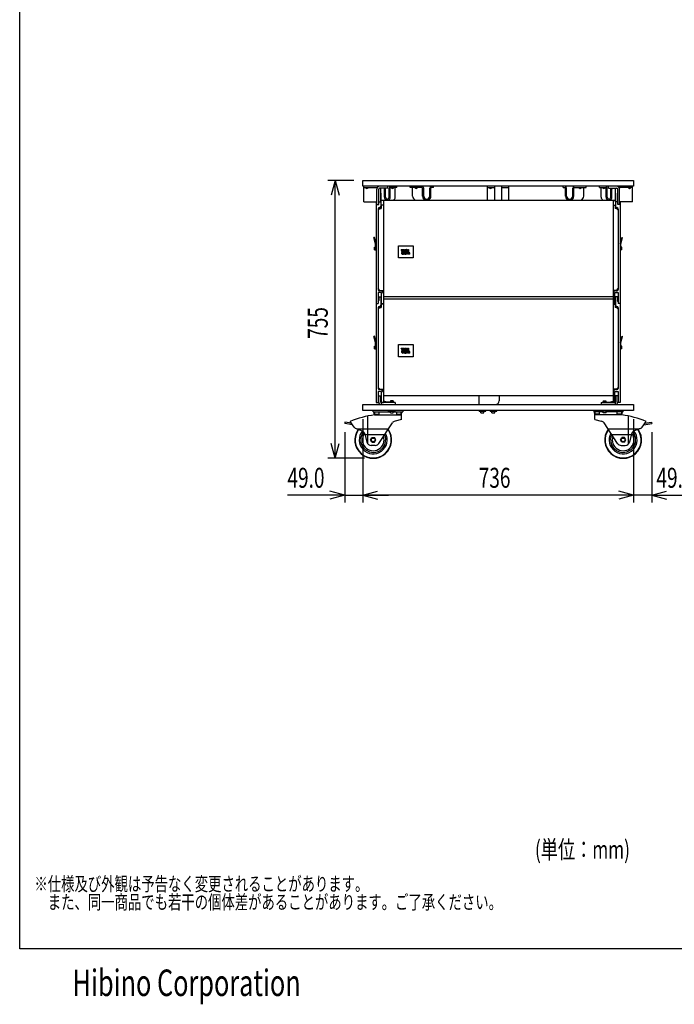
# Model space of a CAD drawing. Extents: x -3900 to 3900, y -2684 to 2667.
# Drawn here: x 300 to 2078, y -2684 to -8 of the extents above; entities that cross this region are included whole.
import ezdxf
from ezdxf.enums import TextEntityAlignment as Align

# ---------------------------------------------------------------- set-up
doc = ezdxf.new("R2010")
doc.units = 0
doc.header["$LTSCALE"] = 101.6
for name, color, linetype in [('DATA', 7, 'CONTINUOUS'), ('DIMNSIONS', 7, 'CONTINUOUS'), ('HIBINO-BASE', 7, 'CONTINUOUS')]:
    doc.layers.add(name, color=color, linetype=linetype)
doc.styles.get("Standard").update_dxf_attribs({"font": 'txt', "bigfont": 'BIGFONT.SHX'})

msp = doc.modelspace()

# ---------------------------------------------------------------- linework, layer by layer
at = {"layer": 'DATA', "color": 7, "linetype": 'CONTINUOUS'}
for p, q in [((1235, -503.3), (1235, -461)), ((1235, -464.2), (1271.6, -464.2)), ((1239.6, -465.3), (1239.6, -464.2)), ((1246.4, -465.3), (1246.4, -464.2)), ((1269.6, -465.3), (1269.6, -464.2)), ((1270, -510), (1270, -469)), ((1275.3, -510), (1275.3, -469)), ((1300, -466.3), (1278, -466.3)), ((1281, -503.3), (1281, -466.3)), ((1281.5, -480), (1281, -480)), ((1281.5, -480), (1281.5, -515.1)), ((1290.9, -490.8), (1290.9, -466.3)), ((1294.1, -490.8), (1294.1, -466.3)), ((1300, -466.3), (1300, -461)), ((1303.5, -490.8), (1303.5, -466)), ((1306.7, -490.8), (1306.7, -466)), ((1324.6, -464.2), (1308.5, -464.2)), ((1309.6, -465.3), (1309.6, -464.2)), ((1316.4, -465.3), (1316.4, -464.2)), ((1320.2, -490.8), (1320.2, -464.2)), ((1324.6, -464.2), (1324.6, -461)), ((1360.8, -464.2), (1360.8, -461)), ((1392.6, -464.2), (1360.8, -464.2)), ((1367.5, -487.3), (1367.5, -464.2)), ((1373.6, -465.3), (1373.6, -464.2)), ((1380.4, -465.3), (1380.4, -464.2)), ((1394.4, -487.3), (1394.4, -466)), ((1397.6, -487.3), (1397.6, -466)), ((1414, -487.3), (1414, -466)), ((1417.2, -487.3), (1417.2, -466)), ((1423.9, -464.2), (1419, -464.2)), ((1423.9, -464.2), (1423.9, -461)), ((1571.1, -498.2), (1571.1, -461)), ((1571.1, -464.2), (1590.5, -464.2)), ((1575.7, -465.3), (1575.7, -464.2)), ((1582.5, -465.3), (1582.5, -464.2)), ((1590.5, -498.2), (1590.5, -461)), ((1609.5, -498.2), (1609.5, -461)), ((1609.5, -464.2), (1628.9, -464.2)), ((1628.9, -498.2), (1628.9, -461)), ((1776.1, -464.2), (1776.1, -461)), ((1776.1, -464.2), (1781, -464.2)), ((1782.8, -487.3), (1782.8, -466)), ((1786, -487.3), (1786, -466)), ((1802.4, -487.3), (1802.4, -466)), ((1805.6, -487.3), (1805.6, -466)), ((1807.4, -464.2), (1839.2, -464.2)), ((1819.6, -465.3), (1819.6, -464.2)), ((1826.4, -465.3), (1826.4, -464.2)), ((1832.5, -487.3), (1832.5, -464.2)), ((1839.2, -464.2), (1839.2, -461)), ((1875.4, -464.2), (1875.4, -461)), ((1875.4, -464.2), (1891.5, -464.2)), ((1879.8, -490.8), (1879.8, -464.2)), ((1883.6, -465.3), (1883.6, -464.2)), ((1890.4, -465.3), (1890.4, -464.2)), ((1893.3, -490.8), (1893.3, -466)), ((1896.5, -490.8), (1896.5, -466)), ((1900, -466.3), (1900, -461)), ((1900, -466.3), (1922, -466.3)), ((1905.9, -490.8), (1905.9, -466.3)), ((1909.1, -490.8), (1909.1, -466.3)), ((1918.5, -480), (1919, -480)), ((1918.5, -480), (1918.5, -515.1)), ((1919, -503.3), (1919, -466.3)), ((1924.7, -510), (1924.7, -469)), ((1965, -464.2), (1928.4, -464.2)), ((1930, -510), (1930, -469)), ((1930.4, -465.3), (1930.4, -464.2)), ((1953.6, -465.3), (1953.6, -464.2)), ((1960.4, -465.3), (1960.4, -464.2)), ((1965, -503.3), (1965, -461)), ((1235, -503.3), (1270, -503.3)), ((1268.8, -503.3), (1268.8, -779.7)), ((1268.8, -505.4), (1270, -505.4)), ((1275.3, -503.3), (1281, -503.3)), ((1281.5, -498.2), (1918.5, -498.2)), ((1288, -498.2), (1288, -779.7)), ((1912, -498.2), (1912, -779.7)), ((1924.7, -503.3), (1919, -503.3)), ((1965, -503.3), (1930, -503.3)), ((1931.3, -505.4), (1930, -505.4)), ((1931.3, -503.3), (1931.3, -779.7)), ((1270, -510), (1275.3, -510)), ((1278.8, -521.2), (1273.8, -526.2)), ((1273.8, -522.8), (1273.8, -741.7)), ((1278.8, -521.2), (1282.5, -521.2)), ((1288, -512.2), (1282.5, -512.2)), ((1282.5, -512.2), (1282.5, -521.2)), ((1912, -512.2), (1917.5, -512.2)), ((1917.5, -512.2), (1917.5, -521.2)), ((1921.3, -521.2), (1917.5, -521.2)), ((1921.3, -521.2), (1926.3, -526.2)), ((1930, -510), (1924.7, -510)), ((1926.3, -522.8), (1926.3, -741.7)), ((1263.8, -599.8), (1262.3, -600.3)), ((1267.1, -616.8), (1262.3, -600.3)), ((1268.8, -616.8), (1263.8, -599.8)), ((1931.3, -616.8), (1936.3, -599.8)), ((1932.8, -616.8), (1937.7, -600.3)), ((1936.3, -599.8), (1937.7, -600.3)), ((1263.8, -626.2), (1266.3, -626.2)), ((1263.8, -633.4), (1263.8, -626.2)), ((1263.8, -633.4), (1266.3, -633.4)), ((1266.3, -634.6), (1266.3, -625)), ((1267.1, -625), (1266.3, -625)), ((1267.1, -634.6), (1266.3, -634.6)), ((1267.1, -634.8), (1267.1, -616.8)), ((1268.8, -634.8), (1267.1, -634.8)), ((1338.7, -637), (1336.8, -632.4)), ((1336.8, -632.4), (1340.7, -632.4)), ((1339.8, -641.3), (1337.6, -641.3)), ((1337.6, -641.3), (1337.6, -643.4)), ((1338.7, -637), (1340.7, -632.4)), ((1339.8, -641.3), (1339.8, -643.4)), ((1341.6, -632.4), (1341.6, -643.4)), ((1341.6, -632.4), (1344, -632.4)), ((1344, -632.4), (1344, -643.4)), ((1345.2, -632.4), (1345.2, -645.4)), ((1345.2, -632.4), (1349.8, -632.4)), ((1347.4, -633.6), (1347.4, -637.8)), ((1347.4, -633.6), (1348.6, -633.6)), ((1347.4, -637.8), (1348.6, -637.8)), ((1347.4, -644.2), (1347.4, -639.1)), ((1347.4, -639.1), (1348.6, -639.1)), ((1349.8, -634.2), (1349.8, -637.2)), ((1349.8, -643.6), (1349.8, -639.6)), ((1352.1, -637.6), (1352.1, -634.5)), ((1352.1, -643.3), (1352.1, -639.9)), ((1353.5, -645.4), (1353.5, -632.4)), ((1353.5, -632.4), (1356, -632.4)), ((1356, -632.4), (1356, -643.4)), ((1360, -641.3), (1357.8, -641.3)), ((1357.8, -641.3), (1357.8, -643.4)), ((1360, -645.4), (1360, -641.3)), ((1931.3, -634.8), (1932.8, -634.8)), ((1932.8, -634.8), (1932.8, -616.8)), ((1932.8, -625), (1933.6, -625)), ((1932.8, -634.6), (1933.6, -634.6)), ((1933.6, -634.6), (1933.6, -625)), ((1936.3, -626.2), (1933.6, -626.2)), ((1936.3, -633.4), (1933.6, -633.4)), ((1936.3, -633.4), (1936.3, -626.2)), ((1345.2, -645.4), (1349.8, -645.4)), ((1347.4, -644.2), (1348.6, -644.2)), ((1360, -645.4), (1353.5, -645.4)), ((1278.8, -743.7), (1273.8, -738.7)), ((1280, -744.7), (1276.8, -744.7)), ((1278.8, -743.7), (1288, -743.7)), ((1921.3, -743.7), (1912, -743.7)), ((1920, -744.7), (1923.3, -744.7)), ((1921.3, -743.7), (1926.3, -738.7)), ((1273.8, -749.7), (1273.8, -779.7)), ((1282.8, -749.7), (1273.8, -749.7)), ((1273.8, -761.5), (1282.8, -761.5)), ((1275.3, -766.9), (1273.8, -766.9)), ((1273.8, -774.1), (1275.3, -771.1)), ((1275.3, -761.5), (1275.3, -771.1)), ((1281.5, -761.5), (1281.5, -783.8)), ((1281.5, -766.9), (1282.8, -766.9)), ((1282.8, -779.7), (1282.8, -749.7)), ((1912, -761.5), (1288, -761.5)), ((1288, -766.9), (1912, -766.9)), ((1917.2, -779.7), (1917.2, -749.7)), ((1917.2, -749.7), (1926.3, -749.7)), ((1926.3, -761.5), (1917.2, -761.5)), ((1917.2, -766.9), (1918.5, -766.9)), ((1918.5, -761.5), (1918.5, -783.8)), ((1924.6, -761.5), (1924.6, -771.1)), ((1926.3, -774.1), (1924.6, -771.1)), ((1924.6, -766.9), (1926.3, -766.9)), ((1926.3, -749.7), (1926.3, -779.7)), ((1268.8, -779.7), (1268.8, -1048.4)), ((1268.8, -779.7), (1273.8, -779.7)), ((1278.8, -789.9), (1273.8, -794.9)), ((1273.8, -791.5), (1273.8, -1010.4)), ((1278.8, -789.9), (1282.5, -789.9)), ((1288, -780.9), (1282.5, -780.9)), ((1282.5, -780.9), (1282.5, -789.9)), ((1282.8, -779.7), (1288, -779.7)), ((1288, -779.7), (1288, -1048.4)), ((1912, -779.7), (1912, -1048.4)), ((1917.2, -779.7), (1912, -779.7)), ((1912, -780.9), (1917.5, -780.9)), ((1917.5, -780.9), (1917.5, -789.9)), ((1921.3, -789.9), (1917.5, -789.9)), ((1921.3, -789.9), (1926.3, -794.9)), ((1931.3, -779.7), (1926.3, -779.7)), ((1926.3, -791.5), (1926.3, -1010.4)), ((1931.3, -779.7), (1931.3, -1048.4)), ((1263.8, -868.5), (1262.3, -869)), ((1267.1, -885.5), (1262.3, -869)), ((1268.8, -885.5), (1263.8, -868.5)), ((1931.3, -885.5), (1936.3, -868.5)), ((1932.8, -885.5), (1937.7, -869)), ((1936.3, -868.5), (1937.7, -869)), ((1263.8, -894.9), (1266.3, -894.9)), ((1263.8, -902.1), (1263.8, -894.9)), ((1263.8, -902.1), (1266.3, -902.1)), ((1266.3, -903.3), (1266.3, -893.7)), ((1267.1, -893.7), (1266.3, -893.7)), ((1267.1, -903.3), (1266.3, -903.3)), ((1267.1, -903.5), (1267.1, -885.5)), ((1268.8, -903.5), (1267.1, -903.5)), ((1338.7, -905.8), (1336.8, -901.1)), ((1336.8, -901.1), (1340.7, -901.1)), ((1338.7, -905.8), (1340.7, -901.1)), ((1341.6, -901.1), (1341.6, -912.1)), ((1341.6, -901.1), (1344, -901.1)), ((1344, -901.1), (1344, -912.1)), ((1345.2, -901.1), (1345.2, -914.1)), ((1345.2, -901.1), (1349.8, -901.1)), ((1347.4, -902.4), (1347.4, -906.5)), ((1347.4, -902.4), (1348.6, -902.4)), ((1347.4, -906.5), (1348.6, -906.5)), ((1347.4, -912.9), (1347.4, -907.8)), ((1347.4, -907.8), (1348.6, -907.8)), ((1349.8, -902.9), (1349.8, -906)), ((1349.8, -912.3), (1349.8, -908.4)), ((1352.1, -906.3), (1352.1, -903.2)), ((1352.1, -912), (1352.1, -908.6)), ((1353.5, -914.1), (1353.5, -901.1)), ((1353.5, -901.1), (1356, -901.1)), ((1356, -901.1), (1356, -912.1)), ((1931.3, -903.5), (1932.8, -903.5)), ((1932.8, -903.5), (1932.8, -885.5)), ((1932.8, -893.7), (1933.6, -893.7)), ((1932.8, -903.3), (1933.6, -903.3)), ((1933.6, -903.3), (1933.6, -893.7)), ((1936.3, -894.9), (1933.6, -894.9)), ((1936.3, -902.1), (1933.6, -902.1)), ((1936.3, -902.1), (1936.3, -894.9)), ((1339.8, -910.1), (1337.6, -910.1)), ((1337.6, -910.1), (1337.6, -912.1)), ((1339.8, -910.1), (1339.8, -912.1)), ((1345.2, -914.1), (1349.8, -914.1)), ((1347.4, -912.9), (1348.6, -912.9)), ((1360, -914.1), (1353.5, -914.1)), ((1360, -910.1), (1357.8, -910.1)), ((1357.8, -910.1), (1357.8, -912.1)), ((1360, -914.1), (1360, -910.1)), ((1278.8, -1012.4), (1273.8, -1007.4)), ((1280, -1013.4), (1276.8, -1013.4)), ((1278.8, -1012.4), (1288, -1012.4)), ((1921.3, -1012.4), (1912, -1012.4)), ((1920, -1013.4), (1923.3, -1013.4)), ((1921.3, -1012.4), (1926.3, -1007.4)), ((1273.8, -1018.4), (1273.8, -1048.4)), ((1282.8, -1018.4), (1273.8, -1018.4)), ((1273.8, -1030.2), (1282.8, -1030.2)), ((1275, -1030.2), (1275, -1047)), ((1280.2, -1030.2), (1280.2, -1047)), ((1281, -1043.8), (1281.4, -1042.3)), ((1282.8, -1042.7), (1281.4, -1042.3)), ((1282.8, -1048.4), (1282.8, -1018.4)), ((1912, -1030.2), (1288, -1030.2)), ((1547.1, -1030.2), (1547.1, -1054)), ((1602.6, -1030.2), (1602.6, -1044)), ((1917.2, -1048.4), (1917.2, -1018.4)), ((1917.2, -1018.4), (1926.3, -1018.4)), ((1926.3, -1030.2), (1917.2, -1030.2)), ((1917.2, -1042.7), (1918.6, -1042.3)), ((1919, -1043.8), (1918.6, -1042.3)), ((1919.8, -1030.2), (1919.8, -1047)), ((1925, -1030.2), (1925, -1047)), ((1926.3, -1018.4), (1926.3, -1048.4)), ((1260.5, -1073.8), (1260.5, -1070)), ((1268.8, -1048.4), (1273.8, -1048.4)), ((1282.8, -1044.3), (1281, -1043.8)), ((1320, -1048.8), (1282, -1048.8)), ((1282, -1048.8), (1282, -1054)), ((1282.8, -1048.4), (1288, -1048.4)), ((1298, -1047.2), (1288, -1044.3)), ((1298, -1048.8), (1288, -1045.9)), ((1316, -1047.2), (1298, -1047.2)), ((1302, -1071.9), (1302, -1070)), ((1315.8, -1046.4), (1306.2, -1046.4)), ((1306.2, -1047.2), (1306.2, -1046.4)), ((1307.4, -1043.8), (1307.4, -1046.4)), ((1314.6, -1043.8), (1307.4, -1043.8)), ((1314.6, -1043.8), (1314.6, -1046.4)), ((1315.8, -1047.2), (1315.8, -1046.4)), ((1316, -1048.8), (1316, -1047.2)), ((1320, -1048.8), (1320, -1054)), ((1320, -1071.9), (1320, -1070)), ((1340.5, -1070), (1340.5, -1073.8)), ((1548.1, -1071.9), (1548.1, -1070)), ((1566.1, -1071.9), (1566.1, -1070)), ((1578.1, -1071.9), (1578.1, -1070)), ((1596.1, -1071.9), (1596.1, -1070)), ((1859.5, -1070), (1859.5, -1073.8)), ((1880, -1048.8), (1918, -1048.8)), ((1880, -1048.8), (1880, -1054)), ((1880, -1071.9), (1880, -1070)), ((1884, -1047.2), (1902, -1047.2)), ((1884, -1048.8), (1884, -1047.2)), ((1884.2, -1047.2), (1884.2, -1046.4)), ((1884.2, -1046.4), (1893.8, -1046.4)), ((1885.4, -1043.8), (1885.4, -1046.4)), ((1885.4, -1043.8), (1892.6, -1043.8)), ((1892.6, -1043.8), (1892.6, -1046.4)), ((1893.8, -1047.2), (1893.8, -1046.4)), ((1898, -1071.9), (1898, -1070)), ((1902, -1047.2), (1912, -1044.3)), ((1902, -1048.8), (1912, -1045.9)), ((1917.2, -1048.4), (1912, -1048.4)), ((1917.2, -1044.3), (1919, -1043.8)), ((1918, -1048.8), (1918, -1054)), ((1931.3, -1048.4), (1926.3, -1048.4)), ((1939.5, -1073.8), (1939.5, -1070)), ((1245.5, -1160.6), (1245.5, -1085)), ((1260.5, -1073.8), (1307, -1073.8)), ((1264, -1082), (1262.5, -1073.8)), ((1264, -1082), (1337, -1082)), ((1264.5, -1079.8), (1264.5, -1073.8)), ((1264.5, -1079.8), (1276.5, -1079.8)), ((1276.5, -1079.8), (1276.5, -1073.8)), ((1302, -1071.9), (1320, -1071.9)), ((1307, -1076), (1307, -1071.9)), ((1307, -1076), (1315, -1076)), ((1315, -1076), (1315, -1071.9)), ((1315, -1073.8), (1340.5, -1073.8)), ((1337.2, -1095), (1319.9, -1098.9)), ((1324.5, -1079.8), (1324.5, -1073.8)), ((1324.5, -1079.8), (1336.5, -1079.8)), ((1336.5, -1079.8), (1336.5, -1073.8)), ((1337, -1082), (1338.5, -1073.8)), ((1337.2, -1095), (1337.2, -1082)), ((1548.1, -1071.9), (1566.1, -1071.9)), ((1553.1, -1076), (1553.1, -1071.9)), ((1553.1, -1076), (1561.1, -1076)), ((1561.1, -1076), (1561.1, -1071.9)), ((1578.1, -1071.9), (1596.1, -1071.9)), ((1583.1, -1076), (1583.1, -1071.9)), ((1583.1, -1076), (1591.1, -1076)), ((1591.1, -1076), (1591.1, -1071.9)), ((1885, -1073.8), (1859.5, -1073.8)), ((1863, -1082), (1861.5, -1073.8)), ((1862.8, -1095), (1862.8, -1082)), ((1862.8, -1095), (1880.1, -1098.9)), ((1936, -1082), (1863, -1082)), ((1863.5, -1079.8), (1863.5, -1073.8)), ((1875.5, -1079.8), (1863.5, -1079.8)), ((1875.5, -1079.8), (1875.5, -1073.8)), ((1898, -1071.9), (1880, -1071.9)), ((1885, -1076), (1885, -1071.9)), ((1893, -1076), (1885, -1076)), ((1893, -1076), (1893, -1071.9)), ((1939.5, -1073.8), (1893, -1073.8)), ((1923.5, -1079.8), (1923.5, -1073.8)), ((1935.5, -1079.8), (1923.5, -1079.8)), ((1935.5, -1079.8), (1935.5, -1073.8)), ((1936, -1082), (1937.5, -1073.8)), ((1954.5, -1160.6), (1954.5, -1085)), ((1183.6, -1101.6), (1183, -1105)), ((1204.5, -1109), (1183, -1105)), ((1201.5, -1104.9), (1183.6, -1101.6)), ((1209, -1115.2), (1198, -1100)), ((1214.2, -1119.3), (1230.3, -1125.7)), ((1216, -1120), (1302, -1120)), ((1276.1, -1159.6), (1312.5, -1104)), ((1923.9, -1159.6), (1887.5, -1104)), ((1898, -1120), (1984, -1120)), ((1985.8, -1119.3), (1969.7, -1125.7)), ((1991, -1115.2), (2002, -1100)), ((1995.5, -1109), (2017, -1105)), ((1998.5, -1104.9), (2016.4, -1101.6)), ((2016.4, -1101.6), (2017, -1105)), ((1237.5, -1133.9), (1243.2, -1156)), ((1237.8, -1135), (1292.2, -1135)), ((1253, -1150), (1256.7, -1143.5)), ((1256.7, -1156.5), (1253, -1150)), ((1256.7, -1143.5), (1264.3, -1143.5)), ((1268, -1150), (1264.3, -1143.5)), ((1264.3, -1156.5), (1268, -1150)), ((1305.2, -1130), (1306.3, -1130)), ((1907.8, -1135), (1962.2, -1135)), ((1932, -1150), (1935.7, -1143.5)), ((1935.7, -1156.5), (1932, -1150)), ((1943.3, -1143.5), (1935.7, -1143.5)), ((1947, -1150), (1943.3, -1143.5)), ((1943.3, -1156.5), (1947, -1150)), ((1962.5, -1133.9), (1956.8, -1156)), ((1266, -1165), (1254.8, -1165)), ((1256.7, -1156.5), (1264.3, -1156.5)), ((1934, -1165), (1945.2, -1165)), ((1943.3, -1156.5), (1935.7, -1156.5))]:
    msp.add_line(p, q, dxfattribs=at)
for points in [[(1232, -445), (1968, -445), (1968, -461), (1232, -461)], [(1328.8, -622.4), (1368.8, -622.4), (1368.8, -655.4), (1328.8, -655.4)], [(1328.8, -891.1), (1368.8, -891.1), (1368.8, -924.1), (1328.8, -924.1)], [(1232, -1054), (1968, -1054), (1968, -1070), (1232, -1070)]]:
    msp.add_lwpolyline(points, close=True, dxfattribs=at)
for centre, radius in [((1338.9, -638.8), 1.24), ((1338.9, -907.6), 1.24), ((1260.5, -1150), 5), ((1939.5, -1150), 5)]:
    msp.add_circle(centre, radius, dxfattribs=at)
for centre, radius, start, end in [((1243, -460.9), 5.6, 232.6253, 307.3747), ((1273, -460.9), 5.6, 232.6253, 244.6303), ((1278, -469), 8, 90, 180), ((1278, -469), 2.7, 90, 180), ((1308.5, -466), 5, 90, 180), ((1308.5, -466), 1.8, 90, 180), ((1313, -460.9), 5.6, 232.6253, 307.3747), ((1377, -460.9), 5.6, 232.6253, 307.3747), ((1392.6, -466), 5, 0, 90), ((1392.6, -466), 1.8, 0, 90), ((1419, -466), 5, 90, 180), ((1419, -466), 1.8, 90, 180), ((1579.1, -460.9), 5.6, 232.6253, 307.3747), ((1781, -466), 5, 0, 90), ((1781, -466), 1.8, 0, 90), ((1807.4, -466), 5, 90, 180), ((1807.4, -466), 1.8, 90, 180), ((1823, -460.9), 5.6, 232.6253, 307.3747), ((1887, -460.9), 5.6, 232.6253, 307.3747), ((1891.5, -466), 5, 0, 90), ((1891.5, -466), 1.8, 0, 90), ((1910, -460.9), 5.6, 260.5442, 285.3574), ((1922, -469), 8, 0, 90), ((1922, -469), 2.7, 0, 90), ((1927, -460.9), 5.6, 295.3697, 307.3747), ((1957, -460.9), 5.6, 232.6253, 307.3747), ((1298.8, -490.8), 7.89, 180, 249.5171), ((1298.8, -490.8), 4.69, 180, 0), ((1298.8, -490.8), 7.89, 290.4829, 0), ((1312.3, -490.8), 7.89, 290.4829, 0), ((1378.9, -487.3), 11.4, 180, 252.9853), ((1405.8, -487.3), 11.4, 180, 252.9853), ((1405.8, -487.3), 8.2, 180, 0), ((1405.8, -487.3), 11.4, 287.0147, 0), ((1794.2, -487.3), 11.4, 180, 252.9853), ((1794.2, -487.3), 8.2, 180, 0), ((1794.2, -487.3), 11.4, 287.0147, 0), ((1821.1, -487.3), 11.4, 287.0147, 0), ((1887.7, -490.8), 7.89, 180, 249.5171), ((1901.2, -490.8), 7.89, 180, 249.5171), ((1901.2, -490.8), 4.69, 180, 0), ((1901.2, -490.8), 7.89, 290.4829, 0), ((1277.6, -522.8), 3.85, 90, 180), ((1277.6, -515.1), 3.85, 270, 0), ((1922.4, -515.1), 3.85, 180, 270), ((1922.4, -522.8), 3.85, 0, 90), ((1348.6, -635.9), 2.28, 77.1735, 90.3488), ((1348.6, -635.5), 2.28, 269.6512, 282.8265), ((1348.6, -641.3), 2.28, 77.1735, 90.3488), ((1348.9, -635), 1.28, 53.138, 78.7669), ((1348.9, -636.5), 1.28, 281.2331, 306.862), ((1348.9, -640.4), 1.28, 53.138, 78.7669), ((1349.4, -634.3), 0.414, 5.733, 52.3581), ((1349.4, -637.2), 0.414, 307.6419, 354.267), ((1349.4, -639.7), 0.414, 5.733, 52.3581), ((1349.6, -634.9), 2.47, 8.2269, 86.1541), ((1350.8, -637.4), 1.26, 271.6893, 356.0783), ((1350.8, -640), 1.26, 3.867, 88.3616), ((1339.1, -643.3), 1.52, 182.777, 207.3596), ((1340.5, -642.1), 3.35, 216.0088, 275.3091), ((1340.7, -643.5), 0.907, 178.224, 270.2882), ((1340.7, -643.5), 0.907, 269.7118, 1.776), ((1341.1, -642.1), 3.35, 264.6909, 323.9912), ((1342.5, -643.3), 1.52, 332.6404, 357.223), ((1348.6, -641.9), 2.28, 269.6512, 282.8265), ((1348.9, -642.9), 1.28, 281.2331, 306.862), ((1349.4, -643.6), 0.414, 307.6419, 354.267), ((1349.6, -642.9), 2.47, 273.831, 351.1351), ((1356.9, -643.5), 0.907, 178.224, 270.2882), ((1356.9, -643.5), 0.907, 269.7118, 1.776), ((1276.8, -741.7), 3, 180, 270), ((1280, -752.7), 8, 0, 90), ((1920, -752.7), 8, 90, 180), ((1923.3, -741.7), 3, 270, 0), ((1277.6, -791.5), 3.85, 90, 180), ((1277.6, -783.8), 3.85, 270, 0), ((1922.4, -783.8), 3.85, 180, 270), ((1922.4, -791.5), 3.85, 0, 90), ((1348.6, -904.6), 2.28, 77.1735, 90.3488), ((1348.6, -904.3), 2.28, 269.6512, 282.8265), ((1348.6, -910.1), 2.28, 77.1735, 90.3488), ((1348.9, -903.7), 1.28, 53.138, 78.7669), ((1348.9, -905.2), 1.28, 281.2331, 306.862), ((1348.9, -909.1), 1.28, 53.138, 78.7669), ((1349.4, -903), 0.414, 5.733, 52.3581), ((1349.4, -905.9), 0.414, 307.6419, 354.267), ((1349.4, -908.4), 0.414, 5.733, 52.3581), ((1349.6, -903.6), 2.47, 8.2269, 86.1541), ((1350.8, -906.2), 1.26, 271.6893, 356.0783), ((1350.8, -908.7), 1.26, 3.867, 88.3616), ((1339.1, -912.1), 1.52, 182.777, 207.3596), ((1340.5, -910.8), 3.35, 216.0088, 275.3091), ((1340.7, -912.2), 0.907, 178.224, 270.2882), ((1340.7, -912.2), 0.907, 269.7118, 1.776), ((1341.1, -910.8), 3.35, 264.6909, 323.9912), ((1342.5, -912.1), 1.52, 332.6404, 357.223), ((1348.6, -910.6), 2.28, 269.6512, 282.8265), ((1348.9, -911.6), 1.28, 281.2331, 306.862), ((1349.4, -912.3), 0.414, 307.6419, 354.267), ((1349.6, -911.7), 2.47, 273.831, 351.1351), ((1356.9, -912.2), 0.907, 178.224, 270.2882), ((1356.9, -912.2), 0.907, 269.7118, 1.776), ((1276.8, -1010.4), 3, 180, 270), ((1280, -1021.4), 8, 0, 90), ((1920, -1021.4), 8, 90, 180), ((1923.3, -1010.4), 3, 270, 0), ((1282, -1047), 7, 180, 270), ((1282, -1047), 1.8, 180, 270), ((1592.6, -1044), 10, 270, 0), ((1918, -1047), 7, 270, 0), ((1918, -1047), 1.8, 270, 0), ((1293.2, -1319.3), 239, 97.0284, 113.4818), ((1906.8, -1319.3), 239, 66.5182, 82.9716), ((1218.7, -1108.2), 12, 215.8377, 248.1986), ((1260.5, -1150), 50, 145.1046, 35.3066), ((1260.5, -1150), 49, 144.8325, 34.8471), ((1322.5, -1110.6), 12, 102.8043, 146.729), ((1877.5, -1110.6), 12, 33.271, 77.1957), ((1939.5, -1150), 50, 144.6934, 34.8954), ((1939.5, -1150), 49, 145.1529, 35.1675), ((1981.3, -1108.2), 12, 291.8014, 324.1623), ((1260.5, -1150), 38, 140.8557, 28.0057), ((1260.5, -1150), 34, 140.3938, 24.2413), ((1225.9, -1136.9), 12, 14.4, 68.1986), ((1260.5, -1150), 29.5, 142.9591, 18.4821), ((1939.5, -1150), 38, 151.9943, 39.1443), ((1939.5, -1150), 34, 155.7587, 39.6062), ((1939.5, -1150), 29.5, 161.5179, 37.0409), ((1974.1, -1136.9), 12, 111.8014, 165.6), ((1254.8, -1153), 12, 194.4, 270), ((1266, -1153), 12, 270, 326.729), ((1934, -1153), 12, 213.271, 270), ((1945.2, -1153), 12, 270, 345.6)]:
    msp.add_arc(centre, radius, start, end, dxfattribs=at)
at = {"layer": 'DIMNSIONS', "color": 7, "linetype": 'CONTINUOUS'}
for p, q in [((1208, -445), (1136.9, -445)), ((1156.9, -445), (1146.2, -485)), ((1156.9, -1200), (1156.9, -445)), ((1156.9, -445), (1167.6, -485)), ((1232, -1094), (1232, -1320)), ((1232, -1094), (1232, -1320)), ((1968, -1094), (1968, -1320)), ((1968, -1094), (1968, -1320)), ((1183, -1129), (1183, -1320)), ((2017, -1129), (2017, -1320)), ((1156.9, -1200), (1146.2, -1160)), ((1156.9, -1200), (1167.6, -1160)), ((1236.7, -1200), (1136.9, -1200)), ((1183, -1300), (1027.4, -1300)), ((1183, -1300), (1143, -1289.3)), ((1183, -1300), (1143, -1310.7)), ((1183, -1300), (1232, -1300)), ((1232, -1300), (1272, -1289.3)), ((1232, -1300), (1272, -1289.3)), ((1968, -1300), (1232, -1300)), ((1232, -1300), (1272, -1310.7)), ((1232, -1300), (1302, -1300)), ((1232, -1300), (1272, -1310.7)), ((1968, -1300), (1898, -1300)), ((1968, -1300), (1928, -1289.3)), ((1968, -1300), (1928, -1289.3)), ((1968, -1300), (1928, -1310.7)), ((1968, -1300), (1928, -1310.7)), ((2017, -1300), (1968, -1300)), ((2017, -1300), (2057, -1289.3)), ((2017, -1300), (2171.1, -1300)), ((2017, -1300), (2057, -1310.7))]:
    msp.add_line(p, q, dxfattribs=at)
at = {"layer": 'HIBINO-BASE', "color": 7, "linetype": 'CONTINUOUS'}
for p, q in [((300, -2532.9), (300, 2667.1)), ((3900, -2532.9), (300, -2532.9))]:
    msp.add_line(p, q, dxfattribs=at)

# ---------------------------------------------------------------- texts
at = {"layer": 'DATA', "color": 7, "width": 0.7}
for s, p in [('※仕様及び外観は予告なく変更されることがあります。', (340, -2337.4)), ('\u3000また、同一商品でも若干の個体差があることがあります。ご了承ください。', (340, -2386.8))]:
    msp.add_text(s, height=38.006, dxfattribs=at).set_placement(p, align=Align.TOP_LEFT)
at = {"layer": 'DIMNSIONS', "color": 7, "width": 0.7}
msp.add_text('755', height=54.29, rotation=90, dxfattribs=at).set_placement((1082.7, -875.4), align=Align.TOP_LEFT)
for s, height, p in [('49.0', 54.29, (1027.4, -1225.8)), ('736', 54.29, (1547.1, -1225.8)), ('49.0', 54.29, (2029.9, -1225.8)), ('(単位：mm)', 48.87, (1700, -2238.6))]:
    msp.add_text(s, height=height, dxfattribs=at).set_placement(p, align=Align.TOP_LEFT)
at = {"layer": 'HIBINO-BASE', "color": 7, "width": 0.7}
msp.add_text('Hibino Corporation', height=72.001, dxfattribs=at).set_placement((443.7, -2589.1), align=Align.TOP_LEFT)

doc.saveas('drawing.dxf')
